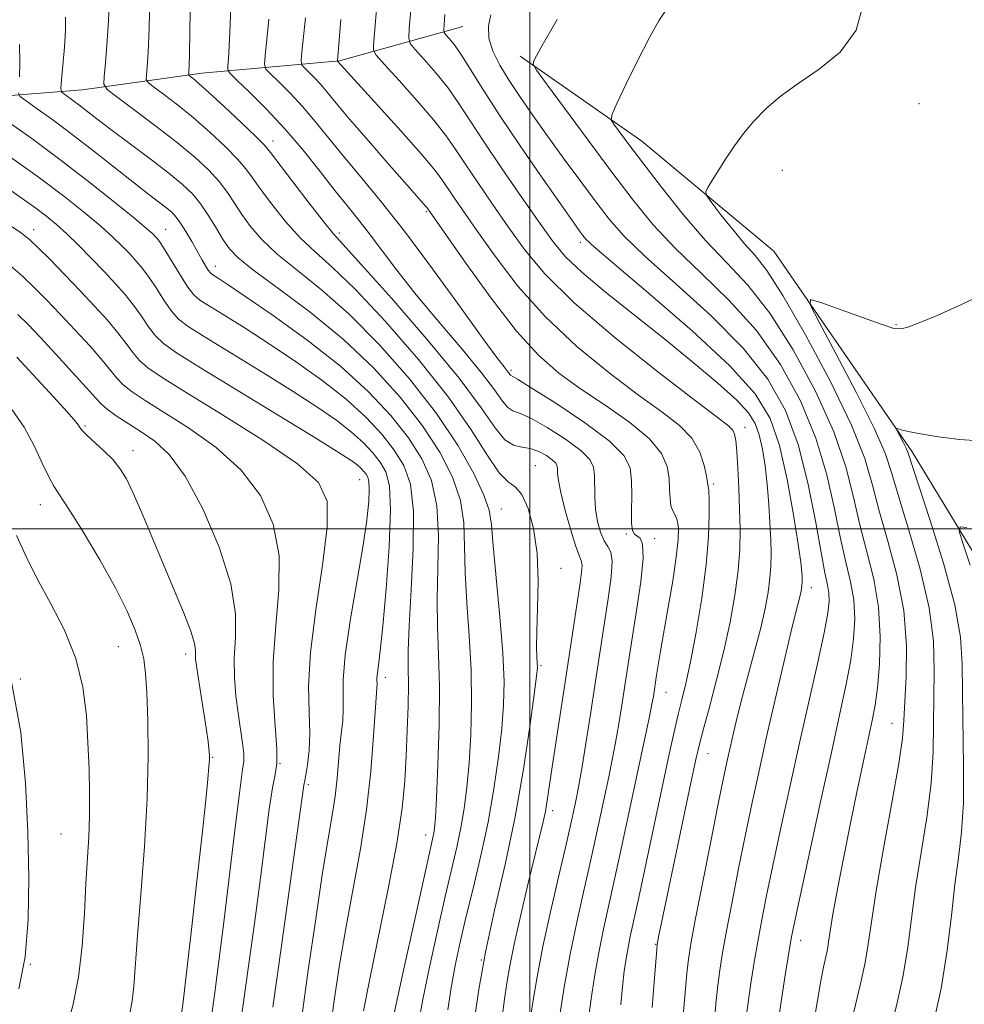
# Model space of a CAD drawing. Extents: x 2102300 to 2105200, y 287300 to 290200.
# Drawn here: x 2104420 to 2104568, y 288426 to 288579 of the extents above; entities that cross this region are included whole.
import ezdxf

# ---------------------------------------------------------------- set-up
doc = ezdxf.new("R2010")
doc.units = 0
doc.header["$MEASUREMENT"] = 0
for name, color, linetype, lineweight in [('BREAKLINE DTM HARD', 7, 'Continuous', 0), ('CONTOUR INDEX', 41, 'Continuous', 13), ('CONTOUR INTERMEDIATE', 44, 'Continuous', 0), ('GRID LINE', 7, 'Continuous', 0), ('SPOT ELEVATION DTM', 2, 'Continuous', 13)]:
    doc.layers.add(name, color=color, linetype=linetype, lineweight=lineweight)

msp = doc.modelspace()

# ---------------------------------------------------------------- linework, layer by layer
at = {"layer": 'BREAKLINE DTM HARD'}
for points in [[(2104364.32, 288565.49, 1010.75), (2104386.3, 288566.3, 1005.45), (2104406.58, 288566.58, 1000.08), (2104430.27, 288568.49, 992.97), (2104448.9, 288571.05, 987.37), (2104470.33, 288572.99, 979.89), (2104489.56, 288578.35, 972.9)], [(2104498.51, 288573.72, 970.31), (2104517.47, 288560.49, 967.17), (2104538.07, 288543.3, 964.7), (2104559.6, 288512.01, 961.63), (2104577.21, 288483.03, 957.53), (2104589.23, 288456.38, 954.51), (2104590.98, 288421.43, 953.43), (2104586, 288387.7, 954.03), (2104576.48, 288352.34, 956.44), (2104564.6, 288309.14, 961.87), (2104542.14, 288274.53, 966.81), (2104524.73, 288238.72, 969.58), (2104502.3, 288206.37, 973.08), (2104481.57, 288175.11, 974.65), (2104456.37, 288146.18, 978.02), (2104438.1, 288128.41, 978.99), (2104417.51, 288106.73, 982.48), (2104390.67, 288081.77, 988.09), (2104362.57, 288046.68, 994.06), (2104352.85, 288036.67, 996.23)]]:
    msp.add_polyline3d(points, dxfattribs=at)
at = {"layer": 'CONTOUR INDEX', "flags": 128}
for points, elevation in [([(2104491.308, 288423.241), (2104492.033, 288428.177), (2104493.088, 288433.986), (2104494.518, 288440.56), (2104496.139, 288447.686), (2104497.707, 288455.125), (2104499.02, 288462.537), (2104500.024, 288469.178), (2104500.706, 288474.204), (2104501.069, 288477.064), (2104501.192, 288478.388), (2104501.172, 288479.098), (2104501.102, 288480.017), (2104501.05, 288481.559), (2104501.079, 288484.037), (2104501.211, 288487.616), (2104501.292, 288491.859), (2104501.128, 288496.183), (2104500.58, 288500.061), (2104499.742, 288503.201), (2104498.767, 288505.37), (2104497.758, 288506.522), (2104496.625, 288507.358), (2104495.233, 288508.768), (2104493.414, 288511.461), (2104490.884, 288515.439), (2104487.332, 288520.529), (2104482.643, 288526.43), (2104477.511, 288532.342), (2104472.828, 288537.342), (2104469.257, 288540.792), (2104466.548, 288543.21), (2104464.222, 288545.4), (2104461.921, 288547.957), (2104459.771, 288550.642), (2104458.018, 288553.005), (2104456.791, 288554.747), (2104455.748, 288556.161), (2104454.428, 288557.687), (2104452.494, 288559.648), (2104450.103, 288561.891), (2104447.534, 288564.143), (2104445.061, 288566.158), (2104442.923, 288567.801), (2104441.356, 288568.963), (2104440.511, 288569.62), (2104440.221, 288570.09), (2104440.239, 288570.775), (2104440.352, 288572.073), (2104440.497, 288574.359), (2104440.648, 288578.002), (2104440.775, 288583.113)], 990), ([(2104514.199, 288425.786), (2104514.467, 288428.666), (2104514.737, 288431.057), (2104515.015, 288433.022), (2104515.315, 288434.736), (2104515.669, 288436.463), (2104516.988, 288442.529), (2104521.732, 288464.865), (2104522.5, 288468.348), (2104523.127, 288471.035), (2104523.701, 288473.35), (2104524.308, 288475.882), (2104525.034, 288479.266), (2104525.918, 288483.897), (2104526.808, 288489.215), (2104527.508, 288494.423), (2104527.874, 288498.841), (2104527.979, 288502.266), (2104527.95, 288504.616), (2104527.893, 288505.887), (2104527.84, 288506.403), (2104527.801, 288506.568), (2104527.71, 288507.237), (2104527.543, 288508.239), (2104527.191, 288509.903), (2104526.492, 288511.982), (2104525.266, 288514.131), (2104523.343, 288516.129), (2104520.604, 288518.247), (2104516.942, 288520.88), (2104512.364, 288524.32), (2104507.336, 288528.452), (2104502.437, 288533.057), (2104498.154, 288537.881), (2104494.591, 288542.519), (2104491.758, 288546.529), (2104488.114, 288551.79), (2104486.186, 288554.656), (2104485.058, 288556.159), (2104483.076, 288558.512), (2104479.922, 288562.058), (2104476.317, 288566.033), (2104470.023, 288572.958), (2104470.019, 288572.99), (2104470.55, 288579.457)], 980), ([(2104538.87, 288424.163), (2104539.732, 288429.735), (2104540.513, 288434.594), (2104540.823, 288436.368), (2104541.28, 288438.642), (2104542.147, 288442.716), (2104545.327, 288457.432), (2104547.017, 288465.147), (2104548.358, 288471.198), (2104549.343, 288475.79), (2104550.035, 288479.516), (2104550.479, 288482.875), (2104550.649, 288485.996), (2104550.5, 288488.919), (2104550.015, 288491.742), (2104549.286, 288494.803), (2104548.429, 288498.501), (2104547.503, 288503.114), (2104546.315, 288508.443), (2104544.612, 288514.168), (2104542.195, 288519.985), (2104539.081, 288525.646), (2104535.339, 288530.92), (2104531.1, 288535.635), (2104526.74, 288539.864), (2104522.694, 288543.741), (2104519.25, 288547.435), (2104516.103, 288551.275), (2104512.8, 288555.623), (2104509.081, 288560.623), (2104502.604, 288569.397), (2104501.05, 288571.541), (2104500.545, 288572.472), (2104500.654, 288572.986), (2104501.035, 288573.767), (2104501.708, 288575.036), (2104504.25, 288579.424)], 970), ([(2104468.865, 288421.864), (2104469.522, 288426.465), (2104470.358, 288432.019), (2104471.357, 288438.022), (2104473.597, 288450.097), (2104474.552, 288456.183), (2104475.229, 288462.246), (2104475.662, 288467.715), (2104476.184, 288475.874), (2104476.176, 288476.265), (2104476.182, 288476.792), (2104476.248, 288477.562), (2104476.416, 288478.774), (2104476.701, 288480.99), (2104477.114, 288484.862), (2104477.629, 288490.674), (2104478.088, 288497.231), (2104478.299, 288502.969), (2104478.112, 288506.724), (2104477.548, 288508.929), (2104476.67, 288510.414), (2104475.521, 288511.872), (2104474.06, 288513.437), (2104472.224, 288515.104), (2104469.924, 288516.895), (2104466.964, 288518.95), (2104463.123, 288521.437), (2104458.375, 288524.402), (2104449.377, 288529.926), (2104446.761, 288531.567), (2104445.246, 288532.706), (2104444.182, 288533.895), (2104443.049, 288535.535), (2104441.84, 288537.424), (2104440.674, 288539.207), (2104439.635, 288540.624), (2104438.656, 288541.781), (2104437.632, 288542.878), (2104436.454, 288544.092), (2104434.996, 288545.511), (2104433.127, 288547.204), (2104430.709, 288549.243), (2104427.578, 288551.721), (2104423.563, 288554.738), (2104418.691, 288558.26)], 1000), ([(2104445.725, 288424.323), (2104445.962, 288426.262), (2104446.438, 288430.341), (2104447.208, 288437.075), (2104448.109, 288445.062), (2104448.923, 288452.42), (2104449.48, 288457.676), (2104449.805, 288460.994), (2104449.973, 288462.946), (2104450.05, 288464.061), (2104450.065, 288464.696), (2104450.04, 288465.163), (2104449.982, 288465.772), (2104449.85, 288466.826), (2104449.589, 288468.627), (2104448.284, 288476.957), (2104448.024, 288478.686), (2104447.906, 288479.697), (2104447.892, 288480.362), (2104447.91, 288481.053), (2104447.752, 288482.156), (2104447.179, 288484.058), (2104446.031, 288487.012), (2104444.47, 288490.736), (2104442.737, 288494.814), (2104439.506, 288502.534), (2104438.184, 288505.579), (2104437.109, 288507.8), (2104436.117, 288509.431), (2104434.992, 288510.814), (2104433.608, 288512.202), (2104431.005, 288514.585), (2104430.292, 288515.312), (2104429.871, 288515.84), (2104429.479, 288516.379), (2104428.87, 288517.13), (2104427.874, 288518.269), (2104426.338, 288519.966), (2104420.025, 288526.807)], 1010), ([(2104568.642, 288494.342), (2104567.505, 288497.781), (2104566.925, 288499.677), (2104567.084, 288500.316), (2104568.119, 288500.245)], 960)]:
    msp.add_lwpolyline(points, dxfattribs=dict(at, elevation=elevation))
at = {"layer": 'CONTOUR INTERMEDIATE', "flags": 128}
for points, elevation in [([(2104495.719, 288423.88), (2104496.077, 288426.688), (2104496.427, 288429.188), (2104496.883, 288431.845), (2104497.585, 288435.267), (2104498.608, 288439.798), (2104499.771, 288444.734), (2104502.079, 288454.311), (2104502.426, 288455.956), (2104502.72, 288457.657), (2104503.512, 288462.919), (2104505.692, 288477.122), (2104507.858, 288491.588), (2104508.084, 288493.243), (2104508.156, 288494.287), (2104508.057, 288494.946), (2104507.751, 288495.735), (2104507.197, 288497.239), (2104506.399, 288499.814), (2104505.538, 288502.893), (2104504.839, 288505.677), (2104504.465, 288507.556), (2104504.336, 288508.662), (2104504.315, 288509.312), (2104504.262, 288509.79), (2104504.04, 288510.239), (2104503.514, 288510.765), (2104502.598, 288511.426), (2104501.402, 288512.083), (2104500.085, 288512.549), (2104498.773, 288512.746), (2104497.464, 288513.037), (2104496.121, 288513.894), (2104494.613, 288515.749), (2104492.43, 288518.877), (2104488.968, 288523.511), (2104483.952, 288529.604), (2104478.432, 288535.987), (2104473.789, 288541.211), (2104469.37, 288546.088), (2104467.836, 288547.939), (2104465.604, 288550.797), (2104463.068, 288554.113), (2104459.603, 288558.696), (2104458.633, 288559.844), (2104457.276, 288561.207), (2104455.038, 288563.348), (2104452.375, 288565.853), (2104449.984, 288568.066), (2104448.398, 288569.484), (2104447.521, 288570.222), (2104446.89, 288570.707), (2104446.821, 288570.82), (2104446.825, 288570.984), (2104446.853, 288571.351), (2104446.894, 288572.287), (2104446.947, 288574.215), (2104447.01, 288577.414), (2104447.236, 288591.114)], 988), ([(2104523.942, 288424.707), (2104524.478, 288430.689), (2104524.723, 288432.885), (2104525.106, 288435.29), (2104525.803, 288439.007), (2104526.911, 288444.698), (2104528.202, 288451.256), (2104529.371, 288457.133), (2104530.19, 288461.178), (2104530.748, 288463.833), (2104531.215, 288465.937), (2104531.738, 288468.203), (2104532.375, 288470.833), (2104533.162, 288473.903), (2104535.1, 288481.095), (2104535.995, 288484.583), (2104536.68, 288487.601), (2104537.155, 288490.159), (2104537.447, 288492.339), (2104537.588, 288494.256), (2104537.611, 288496.156), (2104537.554, 288498.319), (2104537.443, 288500.938), (2104537.27, 288503.874), (2104537.019, 288506.904), (2104536.678, 288509.817), (2104536.254, 288512.455), (2104535.762, 288514.676), (2104535.149, 288516.435), (2104534.106, 288518.081), (2104532.254, 288520.064), (2104529.327, 288522.723), (2104525.496, 288525.962), (2104521.044, 288529.575), (2104516.3, 288533.334), (2104511.791, 288536.926), (2104508.093, 288540.016), (2104505.557, 288542.446), (2104503.634, 288544.763), (2104501.553, 288547.691), (2104498.769, 288551.698), (2104495.646, 288556.232), (2104492.775, 288560.482), (2104488.856, 288566.495), (2104487.201, 288568.833), (2104485.358, 288571.129), (2104483.554, 288573.204), (2104482.138, 288574.765), (2104481.366, 288575.691), (2104481.127, 288576.537), (2104481.214, 288578.026), (2104482.341, 288590.837)], 976), ([(2104519.061, 288425.348), (2104519.387, 288429.297), (2104519.79, 288434.41), (2104519.876, 288435.255), (2104519.964, 288435.769), (2104520.137, 288436.639), (2104520.532, 288438.571), (2104525.105, 288460.415), (2104525.883, 288464.067), (2104526.433, 288466.442), (2104527.062, 288468.83), (2104527.995, 288472.227), (2104529.124, 288476.446), (2104530.254, 288481.005), (2104531.222, 288485.481), (2104531.971, 288489.688), (2104532.476, 288493.5), (2104532.727, 288496.854), (2104532.78, 288499.954), (2104532.713, 288503.069), (2104532.589, 288506.351), (2104532.439, 288509.492), (2104532.283, 288512.068), (2104532.128, 288513.775), (2104531.93, 288514.79), (2104531.632, 288515.413), (2104531.044, 288516.014), (2104529.44, 288517.26), (2104525.966, 288519.891), (2104520.178, 288524.34), (2104513.292, 288529.824), (2104506.938, 288535.251), (2104502.351, 288539.782), (2104499.174, 288543.593), (2104496.655, 288547.11), (2104494.204, 288550.64), (2104491.88, 288554.011), (2104489.906, 288556.933), (2104488.383, 288559.252), (2104486.934, 288561.353), (2104485.06, 288563.759), (2104482.463, 288566.786), (2104479.656, 288569.923), (2104477.349, 288572.452), (2104476.072, 288573.888), (2104475.623, 288574.661), (2104475.618, 288575.437), (2104476.574, 288586.676)], 978), ([(2104500.017, 288423.093), (2104500.479, 288426.215), (2104501.133, 288430.131), (2104502.04, 288434.856), (2104503.212, 288440.266), (2104504.459, 288445.69), (2104505.544, 288450.314), (2104506.288, 288453.544), (2104507.066, 288457.095), (2104507.338, 288458.389), (2104507.658, 288460.063), (2104508.107, 288462.665), (2104508.732, 288466.524), (2104509.452, 288471.094), (2104510.148, 288475.609), (2104512.256, 288489.44), (2104512.666, 288492.512), (2104512.822, 288494.91), (2104512.622, 288496.366), (2104512.162, 288497.266), (2104511.589, 288498.162), (2104511.034, 288499.485), (2104510.57, 288501.179), (2104510.256, 288503.068), (2104510.124, 288504.985), (2104510.09, 288508.366), (2104509.948, 288509.641), (2104509.356, 288510.837), (2104507.954, 288512.239), (2104505.562, 288514.012), (2104502.722, 288515.837), (2104500.16, 288517.276), (2104498.422, 288518.039), (2104497.34, 288518.436), (2104496.567, 288518.929), (2104495.751, 288519.932), (2104494.518, 288521.679), (2104492.489, 288524.359), (2104489.449, 288528.035), (2104485.847, 288532.277), (2104482.297, 288536.531), (2104479.292, 288540.331), (2104474.829, 288546.257), (2104473.117, 288548.434), (2104471.462, 288550.469), (2104469.589, 288552.797), (2104467.297, 288555.726), (2104464.653, 288559.044), (2104461.797, 288562.415), (2104458.904, 288565.518), (2104456.298, 288568.113), (2104454.339, 288569.979), (2104453.277, 288571.011), (2104452.905, 288571.584), (2104452.906, 288572.185), (2104453.01, 288573.291), (2104453.143, 288575.309), (2104453.282, 288578.63), (2104453.422, 288583.414)], 986), ([(2104487.207, 288425.015), (2104487.74, 288428.457), (2104488.384, 288431.93), (2104489.163, 288435.57), (2104490.106, 288439.587), (2104491.216, 288444.129), (2104492.388, 288449.08), (2104493.487, 288454.263), (2104494.403, 288459.476), (2104495.116, 288464.433), (2104495.626, 288468.829), (2104495.927, 288472.544), (2104495.993, 288476.205), (2104495.791, 288480.628), (2104495.326, 288486.285), (2104494.284, 288497.342), (2104494.008, 288500.643), (2104493.65, 288502.911), (2104492.84, 288505.277), (2104491.259, 288508.641), (2104488.815, 288512.966), (2104485.47, 288517.983), (2104481.268, 288523.385), (2104476.582, 288528.713), (2104471.866, 288533.473), (2104467.521, 288537.296), (2104463.726, 288540.333), (2104460.608, 288542.861), (2104458.238, 288545.117), (2104456.474, 288547.171), (2104455.119, 288549.052), (2104453.979, 288550.799), (2104452.862, 288552.478), (2104451.579, 288554.167), (2104449.95, 288555.949), (2104447.83, 288557.929), (2104445.085, 288560.219), (2104441.723, 288562.832), (2104438.326, 288565.379), (2104435.618, 288567.375), (2104434.131, 288568.532), (2104433.622, 288569.359), (2104433.653, 288570.566), (2104433.849, 288572.671), (2104434.085, 288575.432), (2104434.295, 288578.416), (2104434.42, 288581.302)], 992), ([(2104544.342, 288423.369), (2104545.366, 288429.501), (2104545.783, 288431.649), (2104546.387, 288434.412), (2104546.585, 288435.622), (2104546.831, 288437.285), (2104547.259, 288439.902), (2104547.966, 288443.803), (2104548.889, 288448.626), (2104549.928, 288453.842), (2104550.984, 288458.949), (2104551.967, 288463.566), (2104553.393, 288470.126), (2104553.832, 288472.495), (2104554.191, 288475.229), (2104554.507, 288478.896), (2104554.633, 288483.24), (2104554.376, 288487.795), (2104553.62, 288492.191), (2104552.557, 288496.441), (2104551.457, 288500.655), (2104550.47, 288504.978), (2104549.261, 288509.703), (2104547.379, 288515.163), (2104544.528, 288521.481), (2104541.04, 288527.954), (2104537.404, 288533.671), (2104533.997, 288538.011), (2104530.731, 288541.51), (2104527.407, 288544.995), (2104523.918, 288549.047), (2104520.534, 288553.284), (2104517.621, 288557.08), (2104515.46, 288559.942), (2104513.11, 288563.102), (2104512.693, 288563.813), (2104512.818, 288564.659), (2104513.589, 288566.365), (2104515.034, 288569.389), (2104516.851, 288573.116), (2104518.658, 288576.662), (2104520.171, 288579.35), (2104521.496, 288581.329)], 968), ([(2104550.301, 288423.815), (2104550.975, 288426.67), (2104551.681, 288429.551), (2104552.298, 288432.387), (2104552.763, 288435.245), (2104553.253, 288438.731), (2104554.007, 288443.587), (2104555.16, 288450.169), (2104556.451, 288457.295), (2104557.517, 288463.396), (2104558.099, 288467.391), (2104558.338, 288470.133), (2104558.675, 288476.917), (2104558.715, 288481.844), (2104558.297, 288487.29), (2104557.238, 288492.823), (2104555.831, 288498.103), (2104554.485, 288502.809), (2104553.436, 288506.841), (2104552.208, 288510.963), (2104550.147, 288516.157), (2104546.861, 288522.977), (2104542.999, 288530.261), (2104539.47, 288536.422), (2104536.944, 288540.321), (2104535.127, 288542.628), (2104533.487, 288544.466), (2104531.641, 288546.677), (2104529.809, 288548.993), (2104528.36, 288550.871), (2104527.584, 288551.943), (2104527.431, 288552.56), (2104527.77, 288553.25), (2104528.479, 288554.423), (2104529.458, 288556.014), (2104530.62, 288557.839), (2104531.896, 288559.74), (2104533.314, 288561.665), (2104534.924, 288563.589), (2104536.792, 288565.5), (2104539.043, 288567.44), (2104541.82, 288569.467), (2104545.122, 288571.68), (2104548.375, 288574.349), (2104550.864, 288577.785), (2104552.061, 288582.14)], 966), ([(2104482.664, 288422.951), (2104483.344, 288426.629), (2104484.382, 288431.669), (2104485.615, 288437.336), (2104486.821, 288442.672), (2104488.625, 288450.381), (2104489.266, 288453.401), (2104489.787, 288456.415), (2104490.208, 288459.689), (2104490.545, 288463.455), (2104490.802, 288467.87), (2104490.925, 288472.8), (2104490.852, 288478.033), (2104490.558, 288483.351), (2104490.185, 288488.494), (2104489.915, 288493.193), (2104489.843, 288497.271), (2104489.714, 288500.925), (2104489.184, 288504.446), (2104487.966, 288508.086), (2104485.997, 288511.947), (2104483.27, 288516.091), (2104479.792, 288520.533), (2104475.64, 288525.108), (2104470.905, 288529.604), (2104465.785, 288533.8), (2104460.904, 288537.456), (2104456.993, 288540.323), (2104454.555, 288542.277), (2104453.177, 288543.7), (2104452.22, 288545.1), (2104451.167, 288546.85), (2104449.977, 288548.795), (2104448.731, 288550.648), (2104447.447, 288552.22), (2104445.882, 288553.728), (2104443.732, 288555.49), (2104440.839, 288557.705), (2104434.714, 288562.286), (2104432.512, 288563.961), (2104429.723, 288566.123), (2104428.703, 288566.887), (2104427.285, 288567.9), (2104426.977, 288568.188), (2104426.906, 288568.738), (2104427.011, 288570.024), (2104427.226, 288572.323), (2104427.46, 288575.138), (2104427.615, 288577.779), (2104427.611, 288579.789)], 994), ([(2104504.623, 288423.867), (2104505.378, 288428.555), (2104506.295, 288433.675), (2104507.314, 288438.661), (2104508.361, 288443.359), (2104509.359, 288447.719), (2104510.244, 288451.699), (2104512.307, 288461.33), (2104512.86, 288463.997), (2104513.381, 288466.704), (2104513.885, 288469.592), (2104514.356, 288472.492), (2104515.498, 288479.933), (2104516.661, 288487.29), (2104517.302, 288491.759), (2104517.667, 288495.461), (2104517.586, 288497.628), (2104517.193, 288498.584), (2104516.3, 288499.191), (2104516.022, 288499.747), (2104515.877, 288500.903), (2104515.858, 288502.838), (2104515.887, 288505.21), (2104515.871, 288507.548), (2104515.635, 288509.53), (2104514.673, 288511.44), (2104512.395, 288513.713), (2104508.526, 288516.598), (2104504.043, 288519.591), (2104500.236, 288522.002), (2104498.071, 288523.331), (2104497.013, 288523.965), (2104496.907, 288524.096), (2104496.746, 288524.323), (2104496.481, 288524.673), (2104495.994, 288525.28), (2104494.886, 288526.729), (2104492.693, 288529.714), (2104489.152, 288534.619), (2104484.821, 288540.578), (2104480.464, 288546.415), (2104476.696, 288551.205), (2104473.544, 288555.024), (2104470.887, 288558.203), (2104466.551, 288563.564), (2104464.59, 288565.876), (2104462.644, 288567.964), (2104460.891, 288569.709), (2104459.573, 288570.964), (2104458.864, 288571.711), (2104458.652, 288572.457), (2104458.754, 288573.843), (2104459.005, 288576.306), (2104459.304, 288579.472)], 984), ([(2104509.275, 288424.471), (2104509.68, 288427.462), (2104510.197, 288430.789), (2104510.805, 288434.205), (2104511.491, 288437.562), (2104513.174, 288445.124), (2104514.2, 288449.855), (2104518.656, 288470.743), (2104519.038, 288472.659), (2104519.261, 288473.89), (2104519.775, 288477.182), (2104520.399, 288480.939), (2104521.594, 288487.807), (2104522.289, 288491.921), (2104522.844, 288495.609), (2104523.134, 288498.334), (2104523.168, 288500.176), (2104522.994, 288501.374), (2104522.669, 288502.169), (2104522.299, 288502.829), (2104522.005, 288503.624), (2104521.865, 288504.765), (2104521.804, 288506.219), (2104521.707, 288507.894), (2104521.407, 288509.72), (2104520.535, 288511.741), (2104518.669, 288514.025), (2104515.574, 288516.592), (2104511.759, 288519.278), (2104507.918, 288521.87), (2104504.55, 288524.3), (2104501.38, 288527.08), (2104497.937, 288530.864), (2104493.957, 288535.98), (2104490.007, 288541.445), (2104483.987, 288550.087), (2104483.807, 288550.301), (2104480.859, 288553.634), (2104478.091, 288556.788), (2104474.853, 288560.502), (2104471.906, 288563.926), (2104469.825, 288566.409), (2104468.438, 288568.097), (2104467.383, 288569.338), (2104466.384, 288570.41), (2104465.484, 288571.306), (2104464.808, 288571.95), (2104464.447, 288572.367), (2104464.362, 288572.984), (2104464.48, 288574.33), (2104465.034, 288579.722)], 982), ([(2104528.823, 288424.065), (2104529.064, 288426.449), (2104529.314, 288428.821), (2104529.621, 288431.178), (2104530.051, 288433.872), (2104530.676, 288437.343), (2104531.539, 288441.864), (2104532.56, 288447.044), (2104533.63, 288452.327), (2104534.67, 288457.317), (2104535.739, 288462.26), (2104536.924, 288467.565), (2104538.265, 288473.422), (2104539.598, 288479.145), (2104540.707, 288483.828), (2104541.434, 288486.817), (2104542.084, 288489.388), (2104542.242, 288490.085), (2104542.351, 288490.675), (2104542.419, 288491.178), (2104542.451, 288491.621), (2104542.456, 288492.059), (2104542.443, 288492.558), (2104542.4, 288493.277), (2104542.235, 288494.754), (2104541.837, 288497.623), (2104541.125, 288502.224), (2104540.14, 288507.721), (2104538.95, 288512.985), (2104537.492, 288517.231), (2104535.158, 288521.06), (2104531.208, 288525.418), (2104525.308, 288530.883), (2104518.758, 288536.572), (2104513.268, 288541.233), (2104510.103, 288543.956), (2104508.757, 288545.197), (2104508.279, 288545.755), (2104507.812, 288546.392), (2104506.862, 288547.723), (2104505.032, 288550.328), (2104502.105, 288554.527), (2104498.617, 288559.594), (2104495.287, 288564.545), (2104492.683, 288568.582), (2104490.765, 288571.657), (2104489.343, 288573.907), (2104488.253, 288575.472), (2104487.452, 288576.484), (2104486.926, 288577.078), (2104486.654, 288577.423), (2104486.579, 288577.841), (2104486.639, 288578.69), (2104486.781, 288580.21)], 974), ([(2104533.704, 288423.424), (2104534.15, 288426.952), (2104534.518, 288429.471), (2104534.995, 288432.455), (2104535.549, 288435.679), (2104536.168, 288439.03), (2104536.919, 288442.833), (2104537.889, 288447.521), (2104539.131, 288453.368), (2104540.568, 288459.994), (2104542.087, 288466.857), (2104544.885, 288479.23), (2104545.879, 288483.804), (2104546.451, 288486.853), (2104546.664, 288488.752), (2104546.623, 288490.043), (2104546.41, 288491.293), (2104546.014, 288493.165), (2104545.402, 288496.347), (2104544.536, 288501.251), (2104543.368, 288507.183), (2104541.844, 288513.174), (2104539.862, 288518.489), (2104537.122, 288523.338), (2104533.273, 288528.169), (2104528.204, 288533.259), (2104522.749, 288538.218), (2104517.981, 288542.487), (2104514.668, 288545.706), (2104512.366, 288548.322), (2104510.324, 288550.981), (2104507.964, 288554.162), (2104505.378, 288557.683), (2104502.833, 288561.192), (2104500.544, 288564.407), (2104498.538, 288567.305), (2104496.795, 288569.929), (2104495.32, 288572.321), (2104494.217, 288574.516), (2104493.614, 288576.551), (2104493.581, 288578.448), (2104493.942, 288580.196)], 972), ([(2104420.425, 288570.487), (2104420.516, 288572.753), (2104420.441, 288575.549)], 996), ([(2104478.935, 288424.702), (2104480.376, 288431.378), (2104482.066, 288439.098), (2104485.046, 288452.539), (2104485.171, 288453.353), (2104485.3, 288454.944), (2104485.465, 288458.08), (2104485.676, 288463.197), (2104485.857, 288469.394), (2104485.913, 288475.438), (2104485.79, 288480.417), (2104485.613, 288484.716), (2104485.546, 288489.044), (2104485.679, 288493.898), (2104485.777, 288498.938), (2104485.528, 288503.614), (2104484.673, 288507.532), (2104483.18, 288510.928), (2104481.07, 288514.198), (2104478.337, 288517.668), (2104474.861, 288521.392), (2104470.492, 288525.357), (2104465.268, 288529.467), (2104459.977, 288533.291), (2104455.593, 288536.314), (2104452.836, 288538.172), (2104451.409, 288539.107), (2104450.413, 288539.739), (2104450.164, 288539.976), (2104449.883, 288540.373), (2104449.465, 288541.05), (2104448.889, 288542.028), (2104447.291, 288544.815), (2104446.389, 288546.363), (2104445.565, 288547.693), (2104444.887, 288548.63), (2104444.229, 288549.323), (2104443.412, 288550.002), (2104440.632, 288552.13), (2104438.36, 288553.898), (2104432.024, 288558.916), (2104428.662, 288561.528), (2104425.659, 288563.774), (2104423.215, 288565.538), (2104421.489, 288566.755), (2104420.568, 288567.448), (2104420.257, 288568.002)], 996), ([(2104474.095, 288424.828), (2104475.011, 288429.603), (2104477.94, 288443.892), (2104479.272, 288450.943), (2104480.098, 288456.429), (2104480.52, 288460.734), (2104480.736, 288464.596), (2104480.905, 288468.563), (2104481.033, 288472.411), (2104481.085, 288475.726), (2104481.055, 288478.337), (2104481.044, 288481.045), (2104481.178, 288484.895), (2104481.515, 288490.526), (2104481.841, 288496.952), (2104481.872, 288502.782), (2104481.38, 288506.977), (2104480.362, 288509.91), (2104478.87, 288512.306), (2104476.929, 288514.77), (2104474.461, 288517.415), (2104471.358, 288520.231), (2104467.596, 288523.181), (2104463.47, 288526.121), (2104459.358, 288528.875), (2104455.606, 288531.287), (2104452.443, 288533.261), (2104450.069, 288534.719), (2104448.575, 288535.674), (2104447.607, 288536.508), (2104446.702, 288537.697), (2104445.523, 288539.545), (2104443.113, 288543.51), (2104442.379, 288544.658), (2104441.939, 288545.263), (2104441.623, 288545.615), (2104441.216, 288546.019), (2104440.305, 288546.824), (2104438.428, 288548.39), (2104435.285, 288550.945), (2104431.223, 288554.172), (2104426.75, 288557.619), (2104422.364, 288560.864), (2104418.527, 288563.616)], 998), ([(2104464.445, 288423.915), (2104465.472, 288431.177), (2104466.621, 288439.209), (2104467.702, 288446.44), (2104468.562, 288451.693), (2104469.202, 288455.379), (2104469.659, 288458.306), (2104469.975, 288461.118), (2104470.414, 288466.249), (2104470.83, 288470.124), (2104470.918, 288471.888), (2104470.882, 288473.846), (2104470.909, 288476.479), (2104471.239, 288480.329), (2104472.019, 288485.662), (2104473.964, 288497.18), (2104474.577, 288501.385), (2104474.886, 288504.304), (2104474.976, 288506.211), (2104474.917, 288507.376), (2104474.742, 288508.061), (2104474.47, 288508.522), (2104474.114, 288508.974), (2104473.66, 288509.46), (2104473.09, 288509.977), (2104472.251, 288510.609), (2104470.457, 288511.78), (2104466.888, 288513.998), (2104448.684, 288525.134), (2104444.946, 288527.461), (2104442.885, 288528.904), (2104441.662, 288530.093), (2104440.576, 288531.525), (2104439.448, 288533.18), (2104438.235, 288534.904), (2104436.89, 288536.59), (2104435.372, 288538.3), (2104433.64, 288540.141), (2104431.692, 288542.164), (2104429.687, 288544.198), (2104427.826, 288546.017), (2104426.231, 288547.472), (2104424.709, 288548.727), (2104422.993, 288550.023), (2104420.87, 288551.552), (2104418.364, 288553.302)], 1002), ([(2104459.944, 288425.395), (2104461.246, 288434.62), (2104464.766, 288460.045), (2104464.926, 288460.789), (2104465.099, 288461.668), (2104465.36, 288463.229), (2104465.604, 288465.435), (2104465.699, 288468.173), (2104465.585, 288471.42), (2104465.509, 288475.49), (2104465.793, 288480.78), (2104466.626, 288487.405), (2104467.661, 288494.343), (2104468.416, 288500.289), (2104468.395, 288504.345), (2104467.038, 288507.245), (2104463.772, 288510.131), (2104458.38, 288513.818), (2104452.079, 288517.809), (2104446.444, 288521.282), (2104442.674, 288523.633), (2104440.466, 288525.137), (2104439.143, 288526.291), (2104438.103, 288527.516), (2104437.057, 288528.936), (2104435.795, 288530.601), (2104434.155, 288532.546), (2104432.166, 288534.74), (2104429.909, 288537.137), (2104427.501, 288539.647), (2104425.216, 288541.995), (2104423.367, 288543.862), (2104422.086, 288545.082), (2104420.778, 288546.102), (2104418.668, 288547.526)], 1004), ([(2104455.099, 288424.319), (2104456.054, 288431.07), (2104457.076, 288438.491), (2104458.023, 288445.608), (2104459.385, 288456.282), (2104459.875, 288459.613), (2104460.285, 288461.727), (2104460.545, 288463.434), (2104460.558, 288465.71), (2104460.298, 288469.296), (2104460.005, 288473.985), (2104459.99, 288479.335), (2104460.42, 288484.937), (2104460.903, 288490.524), (2104460.906, 288495.863), (2104459.982, 288500.763), (2104458.027, 288505.199), (2104455.026, 288509.186), (2104451.087, 288512.724), (2104446.814, 288515.755), (2104440.026, 288520.033), (2104438.001, 288521.399), (2104436.623, 288522.489), (2104435.629, 288523.506), (2104433.356, 288526.298), (2104431.442, 288528.478), (2104429.14, 288530.994), (2104426.785, 288533.509), (2104424.642, 288535.752), (2104422.699, 288537.713), (2104420.871, 288539.447), (2104419.057, 288541.027)], 1006), ([(2104556.166, 288421.691), (2104557.236, 288425.908), (2104558.208, 288430.362), (2104558.918, 288434.751), (2104559.495, 288439.23), (2104560.143, 288444.072), (2104561.873, 288455), (2104562.554, 288460.35), (2104562.867, 288465.161), (2104562.938, 288469.546), (2104562.964, 288473.725), (2104563.052, 288477.935), (2104562.943, 288482.488), (2104562.285, 288487.715), (2104560.876, 288493.731), (2104559.106, 288499.798), (2104557.513, 288504.963), (2104556.432, 288508.651), (2104555.385, 288511.796), (2104553.691, 288515.711), (2104550.936, 288521.227), (2104547.767, 288527.258), (2104545.096, 288532.236), (2104543.694, 288534.97), (2104543.76, 288535.767), (2104545.351, 288535.311), (2104551.881, 288532.964), (2104554.935, 288531.878), (2104556.777, 288531.279), (2104557.892, 288531.179), (2104559.069, 288531.517), (2104560.942, 288532.238), (2104563.509, 288533.303), (2104566.616, 288534.682), (2104570.037, 288536.294)], 964), ([(2104450.359, 288423.924), (2104450.892, 288427.722), (2104451.542, 288432.581), (2104452.308, 288438.662), (2104454.021, 288453.047), (2104454.728, 288458.789), (2104455.187, 288462.112), (2104455.401, 288463.768), (2104455.4, 288464.937), (2104455.218, 288466.578), (2104454.55, 288471.253), (2104454.199, 288473.967), (2104453.961, 288476.838), (2104453.941, 288479.848), (2104454.141, 288483.05), (2104454.136, 288486.777), (2104453.396, 288491.437), (2104451.568, 288497.182), (2104449.016, 288503.153), (2104446.281, 288508.241), (2104443.794, 288511.631), (2104441.549, 288513.7), (2104439.432, 288515.12), (2104437.378, 288516.434), (2104435.536, 288517.66), (2104434.103, 288518.687), (2104433.156, 288519.496), (2104432.275, 288520.448), (2104430.917, 288521.995), (2104428.73, 288524.411), (2104426.114, 288527.249), (2104423.661, 288529.882), (2104421.784, 288531.858), (2104420.182, 288533.431)], 1008), ([(2104437.627, 288424.434), (2104438.003, 288426.415), (2104438.267, 288428.712), (2104438.844, 288436.573), (2104439.36, 288443.01), (2104439.923, 288450.474), (2104440.348, 288457.958), (2104440.501, 288464.601), (2104440.444, 288470.13), (2104440.286, 288474.42), (2104440.102, 288477.465), (2104439.818, 288479.731), (2104439.322, 288481.806), (2104438.503, 288484.202), (2104437.235, 288487.15), (2104435.393, 288490.804), (2104432.961, 288495.156), (2104430.369, 288499.532), (2104428.157, 288503.093), (2104425.788, 288506.672), (2104424.998, 288508.12), (2104424.009, 288510.28), (2104422.74, 288512.979), (2104421.176, 288515.845), (2104419.309, 288518.571)], 1012), ([(2104562.791, 288422.266), (2104564.118, 288428.337), (2104565.073, 288434.256), (2104565.736, 288439.728), (2104566.278, 288444.557), (2104566.82, 288448.695), (2104567.295, 288452.706), (2104567.59, 288457.303), (2104567.635, 288462.931), (2104567.45, 288474.488), (2104567.43, 288478.953), (2104567.171, 288483.133), (2104566.273, 288488.14), (2104564.514, 288494.639), (2104562.382, 288501.494), (2104558.989, 288511.836), (2104558.678, 288512.588), (2104558.247, 288513.449), (2104557.117, 288515.594), (2104557.127, 288515.719), (2104557.375, 288515.648), (2104557.917, 288515.469), (2104558.991, 288515.193), (2104560.885, 288514.814), (2104563.726, 288514.353), (2104567.009, 288513.947), (2104570.069, 288513.762)], 962), ([(2104427.101, 288419.417), (2104428.824, 288425.897), (2104429.67, 288430.12), (2104430.235, 288434.983), (2104430.576, 288440.029), (2104430.816, 288444.696), (2104431.248, 288451.96), (2104431.37, 288455.237), (2104431.377, 288458.765), (2104431.285, 288462.582), (2104431.123, 288466.652), (2104430.874, 288470.93), (2104430.332, 288475.341), (2104429.242, 288479.801), (2104427.463, 288484.216), (2104425.301, 288488.446), (2104423.177, 288492.34), (2104421.419, 288495.804), (2104419.985, 288498.973)], 1014), ([(2104420.344, 288428.281), (2104421.319, 288433.292), (2104421.827, 288439.084), (2104421.927, 288445.59), (2104421.758, 288452.722), (2104421.393, 288460.359), (2104420.635, 288468.257), (2104419.221, 288476.136)], 1016)]:
    msp.add_lwpolyline(points, dxfattribs=dict(at, elevation=elevation))
at = {"layer": 'GRID LINE', "flags": 128}
for points in [[(2104500, 290000), (2104500, 287500)], [(2105000, 288500), (2102500, 288500)]]:
    msp.add_lwpolyline(points, dxfattribs=at)
at = {"layer": 'SPOT ELEVATION DTM'}
for p in [(2104560.66, 288566.33, 965.1), (2104459.98, 288560.52, 987.4), (2104539.38, 288555.9, 965.2), (2104483.88, 288549.48, 982.2), (2104422.67, 288546.67, 1003.4), (2104443.22, 288546.71, 997.2), (2104470.32, 288546.13, 987.6), (2104507.87, 288544.71, 974.4), (2104450.97, 288540.95, 995.4), (2104557.11, 288531.84, 964.1), (2104497.08, 288524.72, 983.7), (2104430.65, 288516.04, 1009.8), (2104533.53, 288515.86, 977.4), (2104438.13, 288512.21, 1009.4), (2104500.85, 288509.88, 989.2), (2104473.48, 288507.67, 1002.9), (2104528.67, 288507.01, 979.7), (2104423.72, 288503.79, 1012.7), (2104495.59, 288503.12, 991.2), (2104515.06, 288499.19, 984.2), (2104519.46, 288498.49, 983.6), (2104504.89, 288493.85, 989.4), (2104543.91, 288490.83, 973.4), (2104435.86, 288481.65, 1012.9), (2104446.38, 288480.49, 1010.5), (2104501.74, 288478.67, 989.8), (2104420.6, 288476.58, 1016), (2104477.5, 288476.87, 999.5), (2104521.24, 288474.53, 981.2), (2104556.47, 288469.67, 966.8), (2104450.56, 288464.37, 1009.9), (2104527.79, 288464.96, 977.2), (2104461.07, 288463.39, 1006), (2104465.5, 288460.11, 1003.7), (2104503.59, 288456.05, 987.5), (2104426.93, 288452.4, 1015), (2104483.78, 288452.28, 996.6), (2104519.6, 288435.24, 978.1), (2104542.25, 288435.83, 969.4), (2104422.14, 288432.09, 1016), (2104492.44, 288432.8, 990)]:
    msp.add_point(p, dxfattribs=at)

doc.saveas('drawing.dxf')
